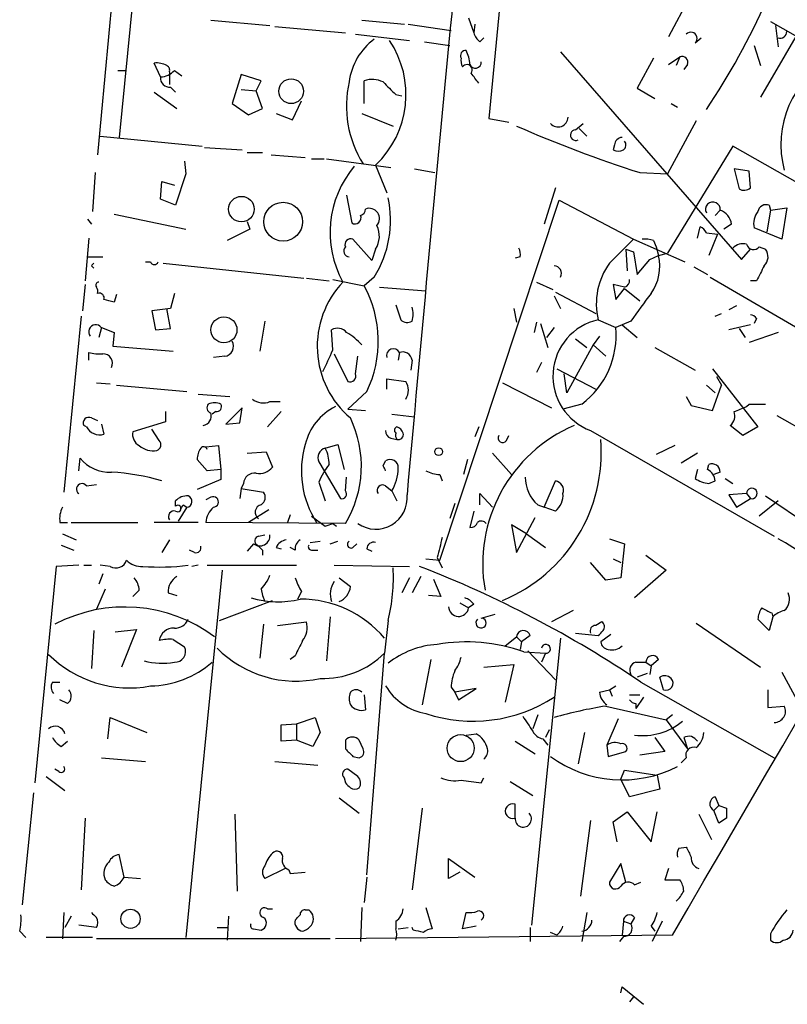
# Model space of a CAD drawing. Extents: x 4 to 739, y 4078 to 5014.
# Drawn here: x 235 to 287, y 4429 to 4495 of the extents above; entities that cross this region are included whole.
import ezdxf

# ---------------------------------------------------------------- set-up
doc = ezdxf.new("R2010")
doc.units = 0
doc.header["$MEASUREMENT"] = 0
doc.layers.add('MAIN', color=5, linetype='CONTINUOUS')

msp = doc.modelspace()

# ---------------------------------------------------------------- linework, layer by layer
at = {"layer": 'MAIN'}
for p, q in [((318.1773, 4547.2755), (284.988, 4490.2101)), ((269.8327, 4521.0288), (266.7, 4488.7708)), ((241.4693, 4498.2535), (240.3687, 4486.3155)), ((280.416, 4497.3221), (278.8073, 4494.2741)), ((242.7393, 4496.8141), (241.808, 4487.5008)), ((247.9887, 4495.3748), (251.968, 4495.0361)), ((258.1487, 4495.3748), (261.0273, 4495.1208)), ((265.3453, 4495.5441), (265.684, 4494.5281)), ((285.6653, 4495.2901), (300.3127, 4486.9928)), ((252.3067, 4494.9515), (257.048, 4494.5281)), ((261.2813, 4495.1208), (264.16, 4494.6975)), ((265.7687, 4495.1208), (265.684, 4494.5281)), ((286.004, 4495.0361), (286.1733, 4493.5968)), ((257.7253, 4494.4435), (261.366, 4494.0201)), ((262.382, 4493.9355), (264.0753, 4493.6815)), ((266.1073, 4493.9355), (266.3613, 4494.1895)), ((280.5853, 4493.8508), (281.0087, 4494.1895)), ((271.526, 4493.2581), (283.718, 4479.2881)), ((284.5647, 4493.6815), (284.988, 4492.3268)), ((277.7913, 4492.8348), (276.6907, 4490.8028)), ((278.8073, 4492.4115), (279.5693, 4492.9195)), ((279.5693, 4492.9195), (279.3153, 4492.3268)), ((241.7233, 4491.9881), (242.316, 4491.9881)), ((244.602, 4491.5648), (244.1787, 4492.4961)), ((245.1947, 4491.9035), (245.1947, 4491.0568)), ((245.5333, 4491.9881), (246.0413, 4491.6495)), ((280.0773, 4492.4115), (279.8233, 4492.0728)), ((250.0207, 4491.7341), (249.428, 4489.7868)), ((251.3753, 4491.3108), (250.0207, 4491.7341)), ((251.0367, 4490.6335), (251.3753, 4491.3108)), ((258.318, 4489.7868), (258.318, 4491.3108)), ((244.1787, 4490.5488), (245.7027, 4489.4481)), ((245.2793, 4490.8875), (245.618, 4490.5488)), ((250.0207, 4490.7181), (251.0367, 4490.6335)), ((251.46, 4489.4481), (251.0367, 4490.6335)), ((276.6907, 4490.8028), (277.876, 4490.1255)), ((253.492, 4488.6861), (254.0847, 4489.9561)), ((260.4347, 4490.3795), (260.858, 4490.2948)), ((249.428, 4489.7868), (250.5287, 4489.0248)), ((250.5287, 4489.0248), (251.46, 4489.4481)), ((278.9767, 4489.7868), (279.4, 4489.5328)), ((252.3913, 4489.1095), (253.492, 4488.6861)), ((258.1487, 4489.1095), (260.2653, 4488.2628)), ((266.7, 4488.7708), (268.0547, 4488.5168)), ((280.67, 4488.6015), (278.7227, 4485.0455)), ((272.542, 4488.0088), (273.05, 4488.4321)), ((272.796, 4488.0935), (273.304, 4487.5855)), ((240.538, 4487.5855), (247.396, 4486.9081)), ((247.5653, 4486.8235), (250.1053, 4486.6541)), ((275.1667, 4486.9928), (275.082, 4486.6541)), ((283.1253, 4486.9081), (278.7227, 4479.7115)), ((303.1913, 4475.4781), (283.1253, 4486.9081)), ((250.444, 4486.4848), (251.46, 4486.4848)), ((252.0527, 4486.3155), (254.3387, 4486.1461)), ((254.762, 4486.0615), (255.6087, 4486.0615)), ((255.778, 4486.0615), (260.096, 4485.4688)), ((246.2107, 4485.8921), (246.2953, 4485.0455)), ((259.08, 4485.6381), (259.842, 4483.7755)), ((261.7047, 4485.3841), (263.0593, 4485.1301)), ((283.21, 4485.3841), (283.5487, 4484.0295)), ((284.226, 4485.2148), (283.21, 4485.3841)), ((240.1993, 4485.1301), (240.03, 4482.5055)), ((246.2953, 4485.0455), (245.618, 4482.9288)), ((276.86, 4485.1301), (278.7227, 4485.0455)), ((284.3107, 4484.1141), (284.226, 4485.2148)), ((244.602, 4483.3521), (244.6867, 4484.5375)), ((244.6867, 4484.5375), (245.5333, 4484.2835)), ((271.1873, 4484.1141), (270.4253, 4481.6588)), ((245.618, 4482.9288), (244.602, 4483.3521)), ((257.1327, 4483.6061), (257.4713, 4481.7435)), ((263.398, 4459.0528), (271.4413, 4483.2675)), ((271.4413, 4483.2675), (276.4367, 4480.6428)), ((282.2787, 4482.5901), (281.94, 4482.2515)), ((285.6653, 4482.5901), (285.4113, 4481.1508)), ((285.5807, 4482.9288), (285.6653, 4482.5901)), ((285.6653, 4482.5901), (286.766, 4482.7595)), ((286.766, 4482.7595), (286.4273, 4480.6428)), ((239.6913, 4481.9975), (239.9453, 4481.6588)), ((241.4693, 4482.3361), (246.2953, 4481.3201)), ((250.6133, 4481.3201), (249.0893, 4480.5581)), ((250.444, 4481.8281), (250.6133, 4481.3201)), ((280.7547, 4480.7275), (280.924, 4481.4895)), ((283.0407, 4481.6588), (282.5327, 4481.3201)), ((286.4273, 4480.6428), (284.5647, 4481.4048)), ((239.776, 4480.7275), (239.522, 4477.8488)), ((258.826, 4479.2035), (257.556, 4480.6428)), ((276.4367, 4480.6428), (279.908, 4479.1188)), ((281.3473, 4481.0661), (282.1093, 4480.9815)), ((282.1093, 4480.9815), (281.5167, 4479.5421)), ((259.08, 4479.9655), (258.826, 4479.2035)), ((275.9287, 4479.9655), (276.0133, 4478.5261)), ((275.9287, 4479.9655), (276.4367, 4479.7961)), ((277.7913, 4480.5581), (277.9607, 4480.1348)), ((277.9607, 4480.1348), (278.13, 4479.5421)), ((283.718, 4479.2881), (284.3107, 4479.9655)), ((284.9033, 4480.1348), (285.3267, 4479.9655)), ((239.6913, 4479.4575), (240.7073, 4479.4575)), ((268.8167, 4479.4575), (268.478, 4479.3728)), ((276.4367, 4479.7961), (276.6907, 4478.2721)), ((276.6907, 4478.2721), (277.5373, 4479.2881)), ((277.5373, 4479.2881), (278.13, 4479.5421)), ((278.13, 4479.5421), (278.7227, 4479.7115)), ((239.9453, 4478.8648), (240.1147, 4478.6955)), ((243.586, 4479.1188), (243.9247, 4479.1188)), ((244.7713, 4479.0341), (254.254, 4478.0181)), ((280.5007, 4478.7801), (281.432, 4478.2721)), ((254.4233, 4478.0181), (255.9473, 4477.8488)), ((258.9953, 4478.1028), (258.318, 4477.5101)), ((281.6013, 4478.1028), (294.8093, 4470.3981)), ((239.522, 4477.5948), (239.3527, 4475.8168)), ((256.2013, 4477.9335), (258.318, 4477.5101)), ((259.334, 4477.4255), (262.4667, 4477.1715)), ((269.9173, 4477.7641), (271.018, 4477.2561)), ((275.844, 4477.4255), (275.082, 4477.5948)), ((275.082, 4477.5948), (275.2513, 4476.5788)), ((275.2513, 4476.5788), (275.844, 4477.3408)), ((275.844, 4477.3408), (276.86, 4476.4941)), ((284.734, 4477.8488), (284.3107, 4477.8488)), ((241.6387, 4476.9175), (241.4693, 4476.4095)), ((245.5333, 4477.0021), (245.2793, 4475.9861)), ((271.1027, 4476.8328), (271.526, 4475.9861)), ((271.1873, 4477.0868), (273.8967, 4475.6475)), ((245.2793, 4475.9861), (244.0093, 4475.8168)), ((245.2793, 4474.6315), (245.0253, 4475.9861)), ((260.4347, 4476.2401), (260.7733, 4475.2241)), ((268.3933, 4475.9861), (268.5627, 4475.0548)), ((283.3793, 4476.1555), (282.8713, 4475.9015)), ((239.268, 4475.4781), (238.0827, 4463.6248)), ((244.0093, 4475.8168), (244.2633, 4474.5468)), ((281.94, 4475.4781), (282.3633, 4475.6475)), ((284.734, 4475.3088), (284.5647, 4474.9701)), ((240.6227, 4474.7161), (240.4533, 4474.0388)), ((240.6227, 4474.7161), (241.4693, 4474.3775)), ((251.6293, 4475.1395), (251.2907, 4473.1075)), ((269.9173, 4475.0548), (269.748, 4474.3775)), ((270.1713, 4474.9701), (270.6793, 4473.3615)), ((271.1027, 4474.7161), (270.5947, 4474.0388)), ((274.066, 4475.2241), (275.2513, 4474.7161)), ((276.2673, 4475.1395), (275.2513, 4474.7161)), ((275.6747, 4474.8855), (276.6907, 4474.0388)), ((284.3107, 4474.8855), (282.8713, 4474.5468)), ((241.4693, 4474.3775), (241.3847, 4473.4461)), ((244.2633, 4474.5468), (245.2793, 4474.6315)), ((256.2013, 4473.1921), (256.1167, 4474.5468)), ((274.1507, 4474.1235), (273.7273, 4473.5308)), ((283.5487, 4474.6315), (283.972, 4474.0388)), ((286.1733, 4474.3775), (284.226, 4473.7001)), ((241.3847, 4473.4461), (245.4487, 4473.1075)), ((273.7273, 4473.5308), (271.9493, 4470.3135)), ((272.542, 4473.9541), (273.304, 4473.3615)), ((273.7273, 4473.5308), (274.574, 4472.7688)), ((277.876, 4473.3615), (280.5853, 4471.8375)), ((239.776, 4472.5148), (239.776, 4473.0228)), ((248.92, 4472.7688), (248.158, 4472.6841)), ((256.286, 4472.9381), (257.2173, 4471.0755)), ((257.7253, 4471.5835), (257.8947, 4472.7688)), ((260.6887, 4473.0228), (260.604, 4472.5148)), ((261.5353, 4472.5148), (261.4507, 4471.8375)), ((270.256, 4472.3455), (269.9173, 4471.6681)), ((271.272, 4471.9221), (273.8967, 4470.5675)), ((271.9493, 4470.3135), (271.78, 4471.5835)), ((281.7707, 4471.9221), (284.8187, 4468.0275)), ((282.0247, 4471.4141), (282.3633, 4470.8215)), ((240.284, 4470.9908), (241.2153, 4470.9061)), ((241.6387, 4470.8215), (246.38, 4470.3981)), ((259.842, 4470.5675), (259.842, 4471.2448)), ((259.842, 4471.2448), (261.112, 4471.0755)), ((267.6313, 4470.9908), (270.9333, 4469.2975)), ((281.3473, 4470.8215), (281.94, 4470.3135)), ((281.7707, 4469.1281), (282.3633, 4470.8215)), ((247.142, 4470.2288), (249.2587, 4470.0595)), ((258.4873, 4470.3981), (257.2173, 4469.2128)), ((279.9927, 4470.0595), (280.3313, 4469.4668)), ((251.968, 4469.7208), (252.6453, 4469.7208)), ((272.9653, 4469.5515), (271.6953, 4469.2128)), ((280.3313, 4469.4668), (281.7707, 4469.1281)), ((284.0567, 4469.3821), (284.226, 4469.5515)), ((284.226, 4469.5515), (285.3267, 4469.5515)), ((244.9407, 4469.0435), (244.9407, 4468.3661)), ((248.3273, 4469.0435), (248.0733, 4468.8741)), ((250.1053, 4469.2975), (249.0047, 4468.1968)), ((249.936, 4468.2815), (250.1053, 4469.2975)), ((252.73, 4469.0435), (251.7987, 4468.0275)), ((257.2173, 4469.2128), (258.4027, 4469.1281)), ((260.1807, 4468.8741), (261.7047, 4468.7048)), ((286.0887, 4468.7895), (289.052, 4467.0961)), ((239.6067, 4468.0275), (239.4373, 4468.1121)), ((239.9453, 4468.6201), (240.3687, 4468.4508)), ((240.6227, 4468.1968), (240.792, 4467.5195)), ((244.9407, 4468.3661), (242.7393, 4467.6888)), ((249.0047, 4468.1968), (249.936, 4468.2815)), ((266.0227, 4468.0275), (265.7687, 4467.3501)), ((283.8027, 4467.4348), (282.956, 4468.1121)), ((284.8187, 4468.0275), (283.8027, 4467.4348)), ((244.5173, 4467.0961), (244.0093, 4467.8581)), ((267.8853, 4467.0961), (268.0547, 4467.4348)), ((273.558, 4467.7735), (285.9193, 4460.6615)), ((247.65, 4466.6728), (248.4967, 4466.7575)), ((248.4967, 4466.7575), (248.666, 4465.1488)), ((255.6933, 4466.5881), (256.54, 4466.8421)), ((256.54, 4466.8421), (256.9633, 4465.1488)), ((260.096, 4467.2655), (260.5193, 4467.1808)), ((279.2307, 4466.7575), (277.9607, 4466.1648)), ((247.7347, 4466.5035), (247.65, 4466.6728)), ((250.444, 4466.2495), (251.714, 4466.3341)), ((251.714, 4466.3341), (252.1373, 4465.3181)), ((266.954, 4466.2495), (268.224, 4464.8101)), ((280.7547, 4466.2495), (279.654, 4465.5721)), ((239.0987, 4465.0641), (239.1833, 4465.9108)), ((247.7347, 4465.0641), (247.0573, 4465.8261)), ((255.27, 4465.6568), (255.6087, 4465.0641)), ((259.588, 4465.4028), (259.7573, 4465.7415)), ((265.2607, 4465.8261), (265.0067, 4464.8101)), ((281.432, 4465.1488), (281.5167, 4465.4875)), ((248.666, 4465.1488), (247.7347, 4465.0641)), ((248.666, 4465.1488), (248.666, 4464.4715)), ((255.6087, 4465.0641), (256.7093, 4463.2015)), ((263.398, 4464.8101), (263.5673, 4464.3868)), ((280.7547, 4465.1488), (280.5853, 4464.5561)), ((282.2787, 4464.9795), (281.8553, 4464.8101)), ((239.6067, 4464.0481), (240.284, 4464.1328)), ((248.666, 4464.4715), (247.0573, 4463.7941)), ((250.19, 4464.2175), (250.0207, 4463.8788)), ((255.27, 4464.3021), (255.6933, 4463.0321)), ((257.048, 4463.7095), (257.1327, 4464.6408)), ((259.7573, 4464.0481), (260.1807, 4463.7095)), ((270.4253, 4462.6088), (271.1873, 4464.3868)), ((281.5167, 4464.2175), (281.94, 4464.3868)), ((282.6173, 4464.5561), (283.1253, 4464.2175)), ((250.0207, 4463.8788), (249.936, 4463.2015)), ((250.0207, 4463.8788), (251.5447, 4463.6248)), ((260.1807, 4463.7095), (260.5193, 4463.0321)), ((266.1073, 4462.7781), (266.1073, 4463.5401)), ((266.1073, 4463.5401), (266.954, 4462.6088)), ((284.0567, 4463.5401), (282.8713, 4463.4555)), ((282.8713, 4463.4555), (283.3793, 4462.6088)), ((284.0567, 4463.5401), (284.3107, 4463.2015)), ((245.618, 4462.6935), (245.618, 4463.0321)), ((246.126, 4462.7781), (246.38, 4462.6088)), ((247.9887, 4463.2861), (247.65, 4463.1168)), ((264.414, 4462.8628), (264.0753, 4461.8468)), ((270.002, 4462.7781), (270.4253, 4462.6088)), ((283.3793, 4462.6088), (284.3107, 4463.2015)), ((286.1733, 4463.0321), (284.9033, 4462.0161)), ((285.3267, 4463.3708), (289.7293, 4460.4075)), ((246.38, 4462.6088), (245.7873, 4461.6775)), ((251.8833, 4462.4395), (250.5287, 4461.5928)), ((253.3227, 4462.1008), (253.1533, 4461.5928)), ((265.684, 4462.3548), (265.43, 4461.2541)), ((271.1873, 4462.3548), (270.4253, 4462.6088)), ((237.8287, 4461.5928), (238.3367, 4461.5928)), ((238.5907, 4461.5928), (243.078, 4461.5928)), ((247.142, 4461.5928), (244.1787, 4461.5928)), ((257.048, 4461.5081), (247.65, 4461.5928)), ((254.762, 4462.0161), (255.6933, 4461.3388)), ((256.2013, 4461.5081), (256.4553, 4461.3388)), ((269.24, 4460.8308), (268.224, 4461.4235)), ((268.224, 4461.4235), (268.5627, 4459.5608)), ((268.5627, 4459.5608), (269.8327, 4461.9315)), ((237.998, 4460.8308), (238.9293, 4460.4075)), ((251.206, 4460.6615), (251.6293, 4460.7461)), ((269.24, 4460.8308), (270.51, 4459.8995)), ((237.9133, 4460.0688), (238.76, 4459.7301)), ((245.1947, 4460.4075), (244.6867, 4459.5608)), ((250.8673, 4460.1535), (250.444, 4459.6455)), ((254.6773, 4460.2381), (255.3547, 4460.3228)), ((256.032, 4460.1535), (256.54, 4460.3228)), ((257.556, 4459.8995), (257.81, 4460.1535)), ((274.828, 4460.4921), (275.844, 4460.1535)), ((275.844, 4460.1535), (275.59, 4457.8675)), ((246.888, 4459.5608), (246.5493, 4459.7301)), ((251.46, 4459.7301), (251.46, 4459.3915)), ((252.3913, 4459.8995), (252.73, 4459.8148)), ((253.6613, 4459.7301), (253.3227, 4459.8995)), ((254.762, 4459.7301), (255.1853, 4459.7301)), ((258.4873, 4459.8148), (258.826, 4459.6455)), ((262.4667, 4459.1375), (263.398, 4459.0528)), ((263.2287, 4459.2221), (263.5673, 4458.5448)), ((274.574, 4457.6981), (273.558, 4458.8835)), ((275.082, 4459.1375), (275.59, 4458.8835)), ((277.2833, 4459.3915), (278.638, 4458.3755)), ((237.5747, 4458.6295), (236.1353, 4444.0668)), ((239.0987, 4458.7141), (237.5747, 4458.6295)), ((239.4373, 4458.7141), (239.9453, 4458.7141)), ((240.7073, 4458.1215), (240.4533, 4457.4441)), ((241.2153, 4458.6295), (240.538, 4458.7141)), ((248.7507, 4458.3755), (246.2953, 4433.6528)), ((247.142, 4458.7141), (246.7187, 4458.6295)), ((247.7347, 4458.7141), (253.746, 4458.7141)), ((256.286, 4458.7141), (261.366, 4458.6295)), ((278.638, 4458.3755), (276.5213, 4456.5128)), ((256.6247, 4457.8675), (257.3867, 4457.2748)), ((261.366, 4457.8675), (260.858, 4456.8515)), ((262.128, 4457.9521), (261.5353, 4456.8515)), ((262.9747, 4457.7828), (263.4827, 4456.5975)), ((275.59, 4457.8675), (274.574, 4457.6981)), ((240.8767, 4457.1055), (240.284, 4455.7508)), ((243.1627, 4457.0208), (242.7393, 4456.5975)), ((245.11, 4456.8515), (245.7027, 4456.6821)), ((251.3753, 4457.1055), (251.46, 4456.6821)), ((254.0847, 4456.9361), (253.8307, 4456.4281)), ((248.5813, 4454.9888), (252.1373, 4456.3435)), ((251.46, 4456.6821), (251.6293, 4456.2588)), ((263.4827, 4456.5975), (262.636, 4456.6821)), ((264.7527, 4456.1741), (265.3453, 4455.8355)), ((265.684, 4456.0895), (265.3453, 4455.8355)), ((272.3727, 4455.6661), (270.9333, 4454.9041)), ((285.75, 4455.4968), (285.8347, 4455.2428)), ((252.476, 4454.6501), (254.4233, 4454.9041)), ((256.032, 4455.2428), (255.778, 4452.2795)), ((259.9267, 4454.9888), (259.6727, 4452.7875)), ((266.192, 4455.1581), (267.1233, 4455.4121)), ((274.32, 4454.9041), (273.8967, 4454.6501)), ((280.67, 4454.8195), (284.988, 4451.8561)), ((285.5807, 4454.3115), (284.8187, 4455.0735)), ((285.8347, 4455.2428), (285.5807, 4454.3115)), ((240.1147, 4454.3115), (239.9453, 4451.7715)), ((241.554, 4454.2268), (242.9933, 4454.3961)), ((242.9933, 4454.3961), (241.9773, 4451.8561)), ((251.5447, 4454.7348), (251.2907, 4452.4488)), ((272.542, 4454.1421), (274.066, 4453.9728)), ((245.4487, 4453.7188), (246.2107, 4453.2108)), ((267.8007, 4453.2955), (268.5627, 4453.8881)), ((268.5627, 4453.8881), (268.9013, 4453.5495)), ((268.9013, 4453.5495), (268.8167, 4453.0415)), ((269.494, 4453.9728), (268.9013, 4453.5495)), ((271.526, 4453.8035), (269.5787, 4434.4995)), ((274.9127, 4454.0575), (274.2353, 4453.5495)), ((258.4873, 4437.8861), (259.6727, 4452.7875)), ((269.0707, 4452.8721), (270.51, 4452.7875)), ((269.3247, 4452.9568), (271.1873, 4451.0095)), ((270.51, 4452.7875), (270.256, 4452.1948)), ((253.6613, 4452.6181), (253.3227, 4452.3641)), ((262.8053, 4452.3641), (262.2127, 4449.3161)), ((276.606, 4452.1948), (277.2833, 4452.1948)), ((277.2833, 4452.1948), (277.622, 4451.9408)), ((278.13, 4452.3641), (277.622, 4451.9408)), ((266.3613, 4451.8561), (268.3933, 4452.0255)), ((268.3933, 4452.0255), (267.8007, 4449.4855)), ((277.622, 4451.9408), (277.5373, 4451.3481)), ((286.4273, 4451.5175), (287.4433, 4449.6548)), ((237.3207, 4450.8401), (237.8287, 4450.8401)), ((277.368, 4451.4328), (276.6907, 4451.1788)), ((276.9447, 4450.8401), (285.9193, 4445.7601)), ((278.4687, 4450.3321), (278.2147, 4451.1788)), ((264.16, 4450.5015), (264.414, 4450.1628)), ((265.8533, 4450.4168), (264.414, 4450.1628)), ((264.414, 4450.1628), (264.668, 4449.6548)), ((264.668, 4449.6548), (265.8533, 4450.4168)), ((274.1507, 4450.1628), (274.828, 4450.3321)), ((274.828, 4450.3321), (275.2513, 4450.5861)), ((274.828, 4450.3321), (274.9973, 4449.9088)), ((285.496, 4450.3321), (285.496, 4449.1468)), ((238.3367, 4449.4008), (237.8287, 4449.6548)), ((258.318, 4449.9935), (258.4027, 4448.9775)), ((276.1827, 4449.9935), (276.86, 4449.9935)), ((277.114, 4449.8241), (276.606, 4449.0621)), ((274.574, 4449.2315), (278.638, 4448.3001)), ((276.606, 4449.4008), (276.606, 4449.0621)), ((285.496, 4449.1468), (286.5967, 4449.2315)), ((241.046, 4447.0301), (241.2153, 4448.4695)), ((241.2153, 4448.4695), (243.6707, 4447.4535)), ((253.746, 4448.0461), (255.016, 4448.4695)), ((255.016, 4448.4695), (255.3547, 4447.4535)), ((270.002, 4448.6388), (269.6633, 4447.7075)), ((275.4207, 4448.3848), (274.6587, 4446.6068)), ((279.0613, 4448.6388), (278.638, 4448.3001)), ((278.638, 4448.3001), (280.0773, 4446.3528)), ((252.73, 4447.9615), (253.746, 4448.0461)), ((252.73, 4446.8608), (252.73, 4447.9615)), ((253.746, 4448.0461), (253.746, 4446.9455)), ((270.764, 4447.6228), (270.51, 4447.1148)), ((237.9133, 4446.5221), (238.3367, 4446.8608)), ((253.746, 4446.9455), (252.73, 4446.8608)), ((254.8467, 4446.5221), (253.746, 4446.9455)), ((255.3547, 4447.4535), (254.8467, 4446.5221)), ((257.048, 4446.9455), (257.048, 4446.3528)), ((258.2333, 4446.3528), (257.9793, 4446.9455)), ((265.176, 4447.2841), (265.8533, 4447.3688)), ((268.478, 4446.8608), (269.8327, 4446.0141)), ((270.3407, 4447.0301), (270.6793, 4446.6068)), ((273.1347, 4447.4535), (272.7113, 4445.3368)), ((277.876, 4447.1148), (278.5533, 4446.1835)), ((279.8233, 4447.1148), (280.0773, 4446.3528)), ((274.6587, 4446.6068), (274.7433, 4445.8448)), ((274.7433, 4445.8448), (275.9287, 4446.1835)), ((278.5533, 4446.1835), (276.86, 4445.9295)), ((240.6227, 4445.7601), (243.586, 4445.5061)), ((252.3067, 4445.5061), (255.1853, 4445.2521)), ((257.556, 4445.8448), (257.9793, 4445.7601)), ((279.9927, 4445.7601), (279.654, 4445.4215)), ((237.744, 4444.8288), (237.49, 4444.9981)), ((257.8947, 4444.4901), (257.2173, 4444.9981)), ((275.59, 4444.3208), (275.844, 4444.9135)), ((275.844, 4444.9135), (278.0453, 4444.5748)), ((236.8973, 4444.4901), (238.1673, 4443.5588)), ((256.9633, 4444.4055), (257.048, 4444.0668)), ((266.192, 4444.0668), (266.3613, 4444.4055)), ((276.1827, 4443.1355), (275.59, 4444.3208)), ((278.0453, 4444.5748), (278.2147, 4443.6435)), ((268.1393, 4444.1515), (269.6633, 4443.2201)), ((278.2147, 4443.6435), (276.1827, 4443.1355)), ((236.0507, 4443.3895), (235.2887, 4435.8541)), ((256.6247, 4443.0508), (257.9793, 4442.0348)), ((281.94, 4443.1355), (282.194, 4442.5428)), ((262.2127, 4442.3735), (261.5353, 4436.8701)), ((268.478, 4441.6961), (268.478, 4442.6275)), ((282.194, 4442.5428), (281.8553, 4442.2041)), ((282.194, 4441.3575), (281.8553, 4442.2041)), ((282.194, 4442.5428), (282.702, 4442.3735)), ((239.522, 4441.6961), (239.268, 4436.8701)), ((249.5973, 4441.9501), (249.7667, 4436.7855)), ((273.558, 4441.5268), (272.8807, 4436.4468)), ((275.082, 4441.4421), (276.0133, 4442.1195)), ((276.0133, 4442.1195), (277.622, 4440.0875)), ((277.622, 4440.0875), (278.0453, 4442.1195)), ((280.8393, 4441.9501), (281.686, 4440.2568)), ((282.702, 4441.6961), (282.194, 4441.3575)), ((275.336, 4440.0875), (275.082, 4441.4421)), ((279.4847, 4439.6641), (279.9927, 4439.7488)), ((242.1467, 4437.7168), (241.808, 4439.2408)), ((263.9907, 4437.6321), (263.9907, 4438.9868)), ((263.9907, 4438.9868), (265.7687, 4437.7168)), ((252.984, 4438.3095), (251.6293, 4437.6321)), ((253.238, 4438.2248), (253.3227, 4437.9708)), ((275.59, 4438.6481), (274.828, 4437.3781)), ((275.9287, 4437.3781), (275.59, 4438.6481)), ((278.8073, 4438.3095), (278.5533, 4437.5475)), ((242.1467, 4437.7168), (243.2473, 4437.6321)), ((253.3227, 4437.9708), (254.3387, 4438.0555)), ((258.4873, 4437.7168), (258.318, 4436.0235)), ((264.7527, 4438.0555), (263.9907, 4437.6321)), ((278.5533, 4437.5475), (279.5693, 4437.5475)), ((276.5213, 4437.2088), (276.9447, 4437.3781)), ((251.7987, 4435.6001), (252.1373, 4435.6001)), ((258.1487, 4435.6848), (258.064, 4433.3988)), ((262.4667, 4435.6848), (262.89, 4434.2455)), ((238.0827, 4435.3461), (237.998, 4433.5681)), ((238.5907, 4435.0921), (238.1673, 4434.3301)), ((249.174, 4435.0921), (249.0893, 4433.4835)), ((254.3387, 4435.5155), (254.5927, 4435.5155)), ((264.922, 4434.2455), (265.176, 4435.3461)), ((273.304, 4435.3461), (272.9653, 4433.3988)), ((276.5213, 4435.0075), (276.2673, 4434.5841)), ((240.284, 4434.3301), (239.0987, 4434.4995)), ((248.412, 4434.3301), (249.0893, 4434.3301)), ((250.8673, 4434.2455), (251.3753, 4434.1608)), ((260.4347, 4434.7535), (260.4347, 4434.2455)), ((260.604, 4434.2455), (261.2813, 4434.3301)), ((261.62, 4434.1608), (261.5353, 4434.3301)), ((265.8533, 4434.4148), (264.922, 4434.2455)), ((269.494, 4434.3301), (269.494, 4433.3988)), ((275.7593, 4434.7535), (275.6747, 4433.8221)), ((275.7593, 4434.7535), (276.2673, 4434.5841)), ((277.622, 4434.4148), (277.876, 4434.0761)), ((278.384, 4434.7535), (277.7067, 4433.3988)), ((235.1193, 4434.0761), (235.5427, 4433.6528)), ((240.03, 4433.6528), (236.8973, 4433.6528)), ((256.032, 4433.5681), (240.284, 4433.5681)), ((279.0613, 4433.8221), (256.3707, 4433.5681)), ((271.272, 4433.8221), (270.8487, 4433.9915)), ((275.7593, 4433.7375), (275.5053, 4433.3988)), ((285.6653, 4433.9068), (285.6653, 4433.4835)), ((275.59, 4429.9275), (275.6747, 4430.3508)), ((275.6747, 4430.3508), (277.114, 4429.1655)), ((276.4367, 4429.6735), (276.1827, 4429.3348))]:
    msp.add_line(p, q, dxfattribs=at)
for centre, radius in [((253.3961, 4490.6033), 0.8317), ((250.0478, 4482.6707), 0.8597), ((252.8554, 4481.8227), 1.3067), ((248.8709, 4474.5479), 0.876), ((263.3274, 4466.3483), 0.2594), ((264.8074, 4446.4032), 0.9081), ((242.5816, 4434.9209), 0.6473)]:
    msp.add_circle(centre, radius, dxfattribs=at)
for centre, radius, start, end in [((-23979.475, 18577.5107), 28080.6073, 329.75611924, 330.03129711), ((5005.4912, 4038.8793), 4763.2547, 174.1504914, 174.8861116), ((240.1482, 4516.8981), 49.5532, 326.244, 335.98292), ((266.7854, 4494.8674), 1.1525, 197.122101, 233.958372), ((280.3011, 4494.1593), 0.4194, 312.652256, 137.338488), ((286.3109, 4494.6234), 0.4552, 252.404942, 358.665732), ((261.4446, 4490.7267), 4.1726, 125.944085, 173.126033), ((254.6274, 4490.3756), 6.5014, 313.224357, 34.095079), ((265.1337, 4493.0041), 0.3413, 82.88123, 209.734472), ((263.1731, 4492.2963), 2.2598, 2.922039, 27.586725), ((265.7695, 4492.6656), 0.9474, 169.712462, 206.551529), ((265.7989, 4492.5506), 0.3943, 200.659802, 4.393132), ((279.7175, 4492.5597), 0.3891, 337.613458, 112.386542), ((292.8866, 4487.0344), 6.5247, 117.253885, 195.420089), ((244.3482, 4491.1425), 1.3642, 60.242095, 97.137519), ((244.5141, 4492.9944), 1.4323, 273.518444, 315.3649), ((244.8984, 4492.0305), 0.3223, 336.799076, 66.815414), ((265.2184, 4492.0305), 0.3642, 324.455006, 144.476953), ((245.1946, 4491.4801), 0.5986, 171.865837, 278.134163), ((264.3857, 4489.5944), 7.2692, 167.028424, 212.181505), ((258.8491, 4489.7106), 1.686, 64.007903, 108.3608), ((471.6487, 4702.4651), 299.3187, 224.888779, 225.117975), ((96.4277, 4364.4682), 211.6804, 36.75666, 36.985821), ((271.3585, 4488.8757), 0.6758, 221.028003, 358.28715), ((304.0637, 4569.7366), 88.8724, 246.45555, 252.175738), ((272.554, 4487.652), 0.357, 91.926262, 296.141603), ((275.7169, 4486.9506), 0.5518, 94.385964, 175.614036), ((275.5324, 4486.9889), 0.4044, 304.126202, 39.613322), ((275.4207, 4487.2896), 0.7201, 241.943894, 298.049084), ((262.925, 4481.1046), 6.9077, 139.905671, 208.920064), ((283.8753, 4484.5618), 0.6245, 238.468229, 314.202024), ((252.8804, 4481.9189), 7.2079, 328.033123, 12.156771), ((257.9614, 4482.6807), 0.4413, 283.444223, 359.234025), ((258.6613, 4482.0397), 0.6857, 317.233935, 112.155169), ((281.7857, 4482.6557), 0.4974, 352.420582, 208.182942), ((281.9456, 4481.5402), 1.1015, 6.181077, 72.397417), ((285.3689, 4482.4125), 0.558, 67.695256, 170.40601), ((257.6984, 4482.0783), 0.4046, 235.850351, 25.348871), ((285.7926, 4481.7011), 1.2631, 140.444741, 193.566481), ((257.6851, 4480.8455), 1.6493, 327.753419, 26.217036), ((280.6274, 4480.7697), 0.7785, 22.378134, 67.605454), ((257.4079, 4480.2829), 0.3892, 67.632677, 202.367323), ((677.807, 4077.6638), 568.762, 134.885408, 135.114592), ((277.2411, 4479.0779), 1.5792, 69.609571, 97.70781), ((257.337, 4479.8569), 0.4009, 136.121718, 264.991881), ((267.8849, 4479.6267), 0.947, 349.708141, 26.556934), ((283.8026, 4479.401), 0.9381, 74.285299, 136.217957), ((284.5223, 4480.431), 0.4826, 195.245747, 322.137512), ((284.6839, 4479.4614), 0.8169, 313.090352, 38.104439), ((275.124, 4478.8225), 3.0909, 323.917568, 13.462567), ((282.3675, 4436.587), 59.892, 134.868565, 135.09768), ((244.1787, 4479.2034), 0.2677, 198.421413, 341.578587), ((271.0719, 4478.3491), 0.5166, 331.52497, 86.58209), ((278.5844, 4476.3016), 4.6451, 143.966913, 193.412782), ((538.9878, 4351.3569), 283.981, 153.320357, 153.54954), ((240.4533, 4477.5525), 0.2116, 90, 216.875312), ((239.9027, 4477.1291), 0.483, 344.755286, 37.859376), ((261.4445, 4473.4316), 6.2942, 136.501865, 229.857241), ((251.4422, 4473.7884), 7.8184, 334.301834, 28.425584), ((275.7339, 4477.8658), 0.4539, 284.039305, 8.578205), ((240.4675, 4476.6776), 0.3392, 343.066164, 106.933836), ((742.6062, 4137.3874), 575.8024, 143.856392, 144.0855691), ((198.7983, 4307.1397), 174.5654, 75.851179, 76.080322), ((260.139, 4475.6052), 1.4719, 341.555204, 18.441104), ((284.2684, 4475.0126), 0.5518, 32.463229, 85.603684), ((240.2416, 4474.4198), 0.4718, 37.870723, 217.87818), ((256.5205, 4473.8368), 0.8168, 41.451203, 119.628292), ((261.2087, 4475.6718), 0.6245, 225.797976, 301.531771), ((274.911, 4471.4239), 3.893, 102.536151, 249.663062), ((269.4678, 4474.1878), 5.8076, 307.02992, 5.21926), ((254.9171, 4470.6859), 4.3054, 41.358687, 59.02894), ((248.8353, 4473.4461), 0.6826, 277.12814, 29.745922), ((240.4957, 4475.7739), 2.8437, 255.33971, 274.267354), ((240.7193, 4472.2915), 0.6467, 333.882656, 91.063208), ((236.4544, 4481.6055), 21.4645, 332.675935, 336.922998), ((260.2801, 4472.8166), 0.4577, 26.777796, 196.827541), ((260.9057, 4472.4249), 0.6361, 8.12628, 109.947705), ((257.3656, 4471.4352), 0.3891, 247.594233, 22.405767), ((260.1806, 4470.4828), 1.104, 327.529206, 32.470794), ((248.0818, 4469.306), 0.3595, 136.916663, 254.989525), ((248.2426, 4468.5345), 1.1016, 67.396939, 112.59826), ((248.3696, 4469.3822), 0.3413, 262.88123, 29.734471), ((251.5145, 4470.7793), 1.1516, 230.546065, 293.192057), ((258.1057, 4465.9113), 3.8803, 116.559768, 166.120615), ((198.9747, 4680.9094), 227.9972, 291.682166, 291.911325), ((247.3718, 4468.7532), 0.6503, 279.640488, 18.432162), ((282.4619, 4468.7472), 0.8047, 307.882478, 21.607035), ((239.776, 4468.2814), 0.3787, 63.441716, 206.558284), ((240.5168, 4468.5142), 1.0321, 208.13682, 285.464975), ((250.6018, 4465.3792), 7.5192, 329.014159, 25.53211), ((260.5981, 4467.7916), 0.2487, 108.471373, 228.928935), ((260.2224, 4467.3072), 0.7791, 22.400936, 67.599064), ((276.4279, 4458.7855), 10.1366, 113.06084, 190.025727), ((243.572, 4467.5055), 0.8526, 167.585625, 241.312851), ((260.2061, 4467.7058), 0.4539, 171.421795, 255.960695), ((260.9, 4467.477), 0.4824, 164.721961, 217.88436), ((260.6181, 4467.5054), 0.3393, 253.071082, 16.912762), ((267.6313, 4467.2655), 0.3053, 146.315138, 326.299523), ((244.1248, 4467.8812), 1.4793, 229.430213, 278.677847), ((244.2069, 4466.8139), 0.4195, 289.652905, 42.275526), ((260.4665, 4465.0517), 6.384, 163.712871, 212.806623), ((263.5255, 4466.2763), 10.7479, 292.458135, 4.82748), ((248.5819, 4465.7412), 1.527, 146.315136, 176.812677), ((247.5018, 4466.4399), 0.2414, 15.273852, 142.11877), ((255.8543, 4465.9531), 0.6551, 104.227158, 206.889681), ((253.7204, 4465.5532), 2.2279, 358.310099, 27.679606), ((241.1418, 4467.4911), 2.5166, 218.899818, 273.60417), ((259.3904, 4462.734), 4.4087, 141.350137, 159.164684), ((175.0077, 4422.9135), 94.6529, 26.443665, 26.672875), ((260.0536, 4465.2757), 0.5521, 355.615624, 122.460844), ((281.7283, 4464.9795), 0.5503, 0, 112.613458), ((240.3506, 4449.5825), 15.4262, 73.674975, 86.471532), ((250.9238, 4464.1681), 0.7354, 81.169134, 176.148614), ((251.2421, 4466.0033), 1.1273, 259.502415, 322.568995), ((257.4838, 4465.2794), 3.1205, 329.795768, 359.157206), ((263.5132, 4467.067), 2.2598, 242.413275, 267.077961), ((280.9854, 4464.3008), 0.9585, 5.147885, 62.226424), ((239.3103, 4463.8365), 0.3642, 35.523047, 234.476953), ((259.5457, 4463.7517), 0.3642, 54.476953, 215.523047), ((271.5871, 4464.6224), 2.4319, 179.566485, 229.322296), ((271.0974, 4463.7571), 0.6361, 340.052295, 81.874993), ((281.6593, 4466.0602), 1.8482, 234.471332, 265.574903), ((246.3678, 4462.3853), 0.9902, 84.384402, 139.217958), ((251.0557, 4463.2823), 0.597, 302.369607, 35.007745), ((256.8152, 4463.4978), 0.3147, 250.332702, 42.282263), ((259.0989, 4463.2393), 2.1089, 235.178032, 5.884149), ((270.299, 4463.437), 1.4001, 309.380106, 4.222942), ((284.4119, 4463.542), 0.3552, 253.447525, 180.306478), ((245.7556, 4462.5241), 0.2182, 230.897224, 129.086218), ((161.3814, 4504.9388), 94.6529, 333.320357, 333.549513), ((246.324, 4463.0007), 0.3959, 278.132149, 69.184822), ((248.146, 4462.9656), 0.357, 271.926262, 116.141603), ((251.4867, 4462.2768), 0.5135, 102.528808, 236.863871), ((239.4372, 4461.8469), 1.6284, 152.103644, 188.977017), ((245.5248, 4461.9738), 0.3922, 76.254272, 212.672898), ((249.118, 4461.4938), 1.4713, 130.728008, 176.141889), ((213.6248, 4588.4159), 133.8594, 288.316974, 288.54617), ((265.4977, 4461.7029), 0.4539, 261.421795, 345.960695), ((266.1959, 4461.2812), 0.4045, 34.126202, 129.613322), ((251.288, 4460.6906), 0.6823, 231.929091, 4.666004), ((251.2625, 4460.351), 0.3156, 100.312965, 243.418709), ((335.9656, 4544.5744), 119.7487, 224.885409, 225.114592), ((253.1476, 4459.5966), 0.8147, 95.557346, 158.173778), ((254.3386, 4459.8148), 0.6826, 119.738635, 187.12814), ((254.762, 4459.9418), 0.2116, 143.124688, 270), ((257.4289, 4460.1111), 0.2468, 120.93987, 300.991622), ((258.9482, 4459.796), 0.4613, 73.399492, 177.664214), ((602.0962, 4375.2436), 349.1183, 165.85215, 166.081317), ((280.8655, 4450.2251), 11.5579, 51.117221, 62.662089), ((246.9868, 4459.8853), 0.3392, 253.066164, 16.933836), ((241.5964, 4459.2813), 0.755, 239.685662, 342.383404), ((243.2896, 4459.9416), 1.3183, 222.392972, 275.532843), ((244.5374, 4473.2028), 14.6163, 265.602557, 277.577055), ((247.6538, 4457.9515), 12.6254, 346.428349, 2.693458), ((234.9319, 4388.6163), 75.0791, 55.973227, 68.831968), ((241.8084, 4456.9701), 1.3553, 2.143942, 41.464317), ((246.3233, 4456.908), 1.2146, 120.726721, 182.666179), ((249.5003, 4458.953), 2.6323, 315.423265, 339.631202), ((259.455, 4459.9393), 6.153, 199.676812, 209.214963), ((257.5556, 4456.7669), 1.526, 146.303684, 199.448991), ((256.1589, 4457.4019), 1.2344, 292.170326, 354.089879), ((285.9331, 4456.4282), 1.0105, 311.04778, 24.764449), ((252.5081, 4462.6737), 6.4213, 253.626976, 283.434617), ((254.0251, 4449.0398), 7.3883, 40.147331, 90.194648), ((264.7523, 4455.4116), 1.1522, 36.039438, 72.889228), ((242.1966, 4445.8054), 10.0939, 53.202419, 117.793279), ((264.6721, 4455.9434), 0.6818, 181.958426, 350.894123), ((286.3408, 4454.9895), 1.5244, 146.291169, 176.841227), ((370.1013, 4625.021), 189.3505, 243.316988, 243.54613), ((287.0011, 4454.0407), 1.675, 103.971531, 134.136456), ((245.5821, 4455.4323), 0.9527, 267.064019, 337.876971), ((253.0261, 4454.5231), 1.4482, 322.129874, 15.253037), ((266.1788, 4454.8298), 0.3426, 134.657057, 73.395269), ((274.0661, 4454.5655), 0.4233, 323.124688, 53.135518), ((245.4947, 4453.4942), 0.9874, 87.759487, 171.854305), ((269.0368, 4453.8373), 0.4768, 16.508201, 173.88407), ((273.8724, 4454.2994), 0.3515, 86.036311, 206.579628), ((189.5354, 4538.8421), 119.7841, 314.885442, 315.114558), ((245.1946, 4451.3498), 2.3826, 83.877836, 106.515207), ((507.9351, 4326.1162), 284.0033, 153.320366, 153.549531), ((265.1908, 4442.0983), 11.4512, 70.194853, 99.866043), ((274.8281, 4453.6342), 0.5988, 188.131456, 261.857718), ((245.5841, 4452.8947), 0.7018, 265.848649, 26.769509), ((253.7187, 4458.381), 7.4683, 224.718992, 282.653794), ((255.557, 4456.9302), 5.8396, 268.014719, 314.812678), ((263.5719, 4447.5602), 5.83, 93.374829, 128.700328), ((270.5523, 4453.0838), 0.2993, 261.875312, 171.875312), ((274.9974, 4453.9446), 0.9382, 254.285299, 316.217957), ((242.5109, 4458.1737), 7.7182, 225.140154, 280.5549), ((244.6894, 4456.3667), 4.2564, 253.791486, 281.435594), ((243.8031, 4457.0532), 6.4682, 271.077198, 311.313252), ((262.5305, 4453.02), 2.3575, 323.027543, 348.09094), ((276.7542, 4451.6444), 0.57, 105.069981, 211.322346), ((277.7248, 4452.1887), 0.4415, 23.406467, 179.208421), ((267.3142, 4450.3532), 3.1577, 156.702057, 177.308125), ((237.853, 4450.5135), 0.6245, 148.468229, 224.202024), ((278.5413, 4450.6467), 0.6243, 45.77878, 121.541369), ((278.6384, 4450.7693), 0.469, 248.786184, 43.833681), ((237.98, 4449.9027), 0.6157, 305.401383, 44.216978), ((258.4024, 4449.7394), 1.1004, 157.370923, 202.624271), ((257.7677, 4449.8242), 0.5097, 41.627938, 138.372062), ((263.1758, 4452.6569), 3.9968, 211.20592, 259.780676), ((275.251, 4450.2472), 1.1035, 184.386361, 237.538365), ((265.6273, 4458.3552), 10.137, 251.832978, 302.693014), ((276.6483, 4449.951), 0.5518, 212.463229, 265.603684), ((258.1486, 4449.9088), 0.9653, 217.88019, 285.261365), ((279.5519, 4418.267), 31.3621, 99.132814, 105.629052), ((285.9163, 4448.8915), 0.7606, 270.225958, 26.551576), ((523.3475, 4617.3863), 305.2934, 213.57418, 213.803342), ((277.0734, 4451.3996), 4.1524, 262.35931, 309.931536), ((237.5139, 4447.2032), 0.674, 14.221786, 131.56577), ((270.5101, 4447.9617), 0.9468, 206.575876, 259.694071), ((238.6332, 4447.8345), 1.4969, 208.737847, 241.253601), ((257.5136, 4446.5222), 0.6293, 42.269402, 137.724474), ((265.0976, 4446.0083), 1.5563, 12.788764, 60.949687), ((280.1565, 4446.5018), 0.6977, 30.96939, 118.526569), ((279.7105, 4447.5523), 1.4708, 310.718332, 356.148352), ((384.3019, 4573.0987), 179.6053, 224.885409, 225.114592), ((257.9087, 4446.1411), 0.3875, 280.497939, 33.11188), ((266.0146, 4446.1918), 0.6219, 303.881709, 15.003819), ((275.1944, 4445.8785), 0.9041, 64.052776, 126.336286), ((275.6959, 4446.3952), 0.3147, 317.717737, 109.667298), ((280.4922, 4445.938), 0.5302, 70.40651, 199.60367), ((275.6699, 4452.3941), 8.1325, 233.641739, 297.301087), ((237.9134, 4444.9982), 0.2394, 225, 45), ((257.189, 4444.6595), 0.3398, 85.222355, 228.376263), ((257.4471, 4444.0547), 0.6244, 328.463431, 44.208421), ((264.4563, 4446.6902), 2.4835, 246.91925, 278.824743), ((307.8369, 4782.8046), 341.2881, 262.76195, 262.991147), ((341.9173, 4528.5974), 119.7841, 224.885442, 225.114558), ((257.683, 4444.1936), 0.5518, 237.522437, 302.477563), ((282.084, 4442.6529), 0.5037, 106.614249, 242.997469), ((268.3065, 4442.1618), 0.4963, 69.783123, 290.216877), ((452.0519, 4442.0348), 169.3502, 179.885409, 180.114592), ((269.0256, 4441.64), 0.5505, 174.150624, 45.816879), ((280.3299, 4439.2409), 0.9452, 153.402419, 190.324365), ((449.4669, 4524.0501), 189.2834, 206.447062, 206.676272), ((241.8865, 4438.4307), 0.8139, 95.534773, 158.212969), ((253.2809, 4438.0637), 1.703, 132.186781, 165.891948), ((252.4389, 4439.082), 0.3876, 345.784529, 141.083955), ((253.4255, 4438.8275), 0.6312, 165.382563, 252.71908), ((281.0387, 4438.9928), 0.7118, 173.651808, 253.731746), ((241.7936, 4437.9709), 1.0099, 131.025281, 204.786235), ((252.074, 4438.0554), 0.614, 136.405547, 223.587694), ((241.8083, 4438.225), 1.1519, 216.026276, 252.884837), ((241.1657, 4438.1545), 1.0742, 286.417233, 335.954653), ((278.3012, 4436.7015), 1.5244, 3.158773, 33.708831), ((275.2372, 4437.3358), 0.4114, 174.098158, 329.033855), ((276.092, 4436.7673), 0.6159, 45.802667, 144.596423), ((277.7087, 4437.8421), 2.3639, 312.815977, 333.450124), ((251.6058, 4435.332), 0.3302, 54.264696, 259.336643), ((259.8421, 4435.6848), 1.1039, 302.469202, 355.599304), ((231.8594, 4434.8806), 3.3577, 346.137165, 5.060949), ((324.7521, 4519.8392), 119.7133, 224.893835, 225.123052), ((239.6909, 4434.6688), 0.683, 330.270726, 29.729274), ((251.2482, 4434.6265), 0.4827, 285.265529, 52.109403), ((169.1807, 4519.6574), 119.7133, 314.885375, 315.114625), ((254.2964, 4435.2191), 0.2994, 81.878017, 188.121983), ((254.1694, 4434.9229), 0.7283, 324.455006, 54.461408), ((265.3874, 4436.9143), 1.5824, 262.322568, 290.362373), ((266.0413, 4435.1243), 0.3234, 297.769266, 108.625411), ((276.1788, 4434.765), 0.4197, 35.299608, 181.57029), ((275.7397, 4435.8322), 2.3563, 323.019707, 348.094435), ((292.8524, 4430.1702), 8.1004, 138.709209, 152.529911), ((250.8673, 4434.4571), 0.2116, 143.124688, 270), ((254.2646, 4434.69), 0.6213, 166.207586, 261.176007), ((253.8306, 4435.1768), 1.1516, 287.103826, 323.975919), ((259.6296, 4433.8645), 0.8907, 334.674936, 25.325064), ((262.9496, 4433.288), 0.9594, 93.561805, 132.837328), ((270.5954, 4434.7528), 1.1507, 306.016391, 342.917772), ((272.8568, 4434.8547), 0.7861, 277.933232, 358.789962), ((275.8018, 4434.2877), 0.5519, 265.582979, 32.486322), ((219.6263, 4264.7217), 174.5654, 75.851179, 76.080322), ((286.4697, 4434.2031), 0.7208, 273.364127, 356.635873), ((286.0887, 4433.9278), 0.6137, 226.379798, 313.613443)]:
    msp.add_arc(centre, radius, start, end, dxfattribs=at)

doc.saveas('drawing.dxf')
